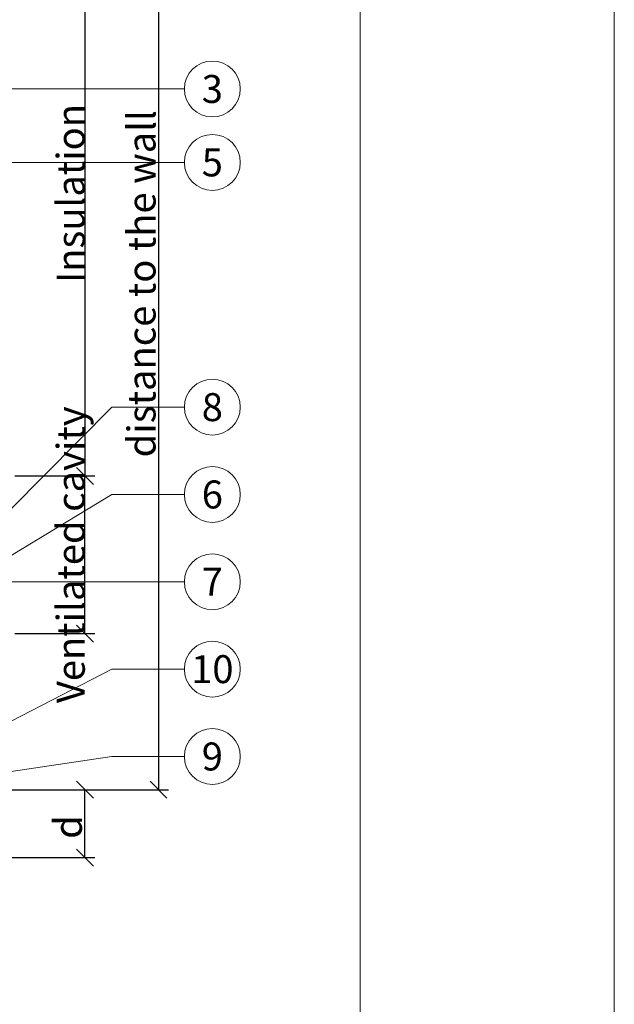
# Model space of a CAD drawing. Units: millimetres. Extents: x -1685 to 12342, y 4 to 6486.
# Drawn here: x 11075 to 11180, y 266 to 441 of the extents above; entities that cross this region are included whole.
import ezdxf

# ---------------------------------------------------------------- set-up
doc = ezdxf.new("R2010")
doc.units = ezdxf.units.MM
doc.layers.get('Defpoints').update_dxf_attribs({"lineweight": 5})
doc.layers.add('Bemassung', color=3, linetype='Continuous', lineweight=5)
doc.layers.add('Legende', color=251, linetype='Continuous', lineweight=5)
doc.layers.add('Blattrahmen_innen', color=251, linetype='Continuous', lineweight=5, true_color=0x696969)
doc.layers.add('Text_EN', color=7, linetype='Continuous')
doc.styles.get("Standard").update_dxf_attribs({"font": 'arial.ttf'})
doc.styles.add('Text-H3', font='arial.ttf', dxfattribs={"height": 3})
doc.styles.add('Text-H5', font='arial.ttf', dxfattribs={"height": 5})
doc.dimstyles.new('ISO-25', dxfattribs={"dimtxt": 2.5, "dimasz": 3, "dimexe": 1.75, "dimexo": 0.625, "dimtad": 1, "dimtxsty": 'Standard', "dimblk": 'OBLIQUE', "dimcen": 2.5, "dimadec": 0, "dimazin": 0, "dimtfac": 1, "dimtmove": 0, "dimatfit": 3, "dimfxl": 1, "dimarcsym": 0})

# ---------------------------------------------------------------- blocks, each defined once
blk = doc.blocks.new('_Oblique')
at = {"color": 0, "linetype": 'ByBlock', "lineweight": -2}
blk.add_line((-0.5, -0.5), (0.5, 0.5), dxfattribs=at)
blk = doc.blocks.new('*D88')
at = {"layer": 'Bemassung', "color": 0, "lineweight": -2}
for p, q in [((11073.86, 304.31), (11088.49, 304.31)), ((11086.74, 292.31), (11086.74, 304.31)), ((11073.86, 292.31), (11088.49, 292.31))]:
    blk.add_line(p, q, dxfattribs=at)
at = {"layer": 'Defpoints', "color": 0}
for p in [(11073.24, 304.31), (11086.74, 304.31), (11073.24, 292.31)]:
    blk.add_point(p, dxfattribs=at)
at = {"layer": 'Bemassung', "color": 0, "lineweight": -2, "xscale": 3, "yscale": 3, "zscale": 3}
for p, rotation in [((11086.74, 304.31), 90), ((11086.74, 292.31), 270)]:
    blk.add_blockref('_Oblique', p, dxfattribs=dict(at, rotation=rotation))
blk = doc.blocks.new('*D89')
at = {"layer": 'Bemassung', "color": 0, "lineweight": -2}
for p, q in [((11074.34, 459.87), (11088.49, 459.87)), ((11086.74, 459.87), (11086.74, 359.87)), ((11074.34, 359.87), (11088.49, 359.87))]:
    blk.add_line(p, q, dxfattribs=at)
at = {"layer": 'Defpoints', "color": 0}
for p in [(11073.71, 459.87), (11073.71, 359.87), (11086.74, 359.87)]:
    blk.add_point(p, dxfattribs=at)
at = {"layer": 'Bemassung', "color": 0, "lineweight": -2, "xscale": 3, "yscale": 3, "zscale": 3}
for p, rotation in [((11086.74, 459.87), 90), ((11086.74, 359.87), 270)]:
    blk.add_blockref('_Oblique', p, dxfattribs=dict(at, rotation=rotation))
blk = doc.blocks.new('*D90')
at = {"layer": 'Bemassung', "color": 0, "lineweight": -2}
for p, q in [((11087.36, 459.87), (11101.51, 459.87)), ((11099.76, 459.87), (11099.76, 304.31)), ((11073.86, 304.31), (11101.51, 304.31))]:
    blk.add_line(p, q, dxfattribs=at)
at = {"layer": 'Defpoints', "color": 0}
for p in [(11086.74, 459.87), (11073.24, 304.31), (11099.76, 304.31)]:
    blk.add_point(p, dxfattribs=at)
at = {"layer": 'Bemassung', "color": 0, "lineweight": -2, "xscale": 3, "yscale": 3, "zscale": 3}
for p, rotation in [((11099.76, 459.87), 90), ((11099.76, 304.31), 270)]:
    blk.add_blockref('_Oblique', p, dxfattribs=dict(at, rotation=rotation))
blk = doc.blocks.new('*D91')
at = {"layer": 'Bemassung', "color": 0, "lineweight": -2}
for p, q in [((11074.34, 359.87), (11088.49, 359.87)), ((11086.74, 331.97), (11086.74, 359.87)), ((11074.34, 331.97), (11088.49, 331.97))]:
    blk.add_line(p, q, dxfattribs=at)
at = {"layer": 'Defpoints', "color": 0}
for p in [(11073.71, 359.87), (11086.74, 359.87), (11073.71, 331.97)]:
    blk.add_point(p, dxfattribs=at)
at = {"layer": 'Bemassung', "color": 0, "lineweight": -2, "xscale": 3, "yscale": 3, "zscale": 3}
for p, rotation in [((11086.74, 359.87), 90), ((11086.74, 331.97), 270)]:
    blk.add_blockref('_Oblique', p, dxfattribs=dict(at, rotation=rotation))

msp = doc.modelspace()

# ---------------------------------------------------------------- linework, layer by layer
at = {"layer": 'Blattrahmen_innen'}
msp.add_lwpolyline([(10694.693, 51.174), (11135.446, 51.174), (11135.446, 648.079), (10694.693, 648.079)], close=True, dxfattribs=at)
at = {"layer": 'Defpoints'}
msp.add_lwpolyline([(10649.72, 755.013), (11180.418, 755.013), (11180.418, 4.455), (10649.72, 4.455)], close=True, dxfattribs=at)
at = {"layer": 'Legende'}
for points in [[(10996.514, 428.374), (11091.526, 428.374)], [(11104.338, 428.374), (11091.526, 428.374)], [(11066.269, 415.374), (11091.526, 415.374)], [(11104.338, 415.374), (11091.526, 415.374)], [(11073.714, 354.046), (11091.526, 372.053)], [(11104.338, 372.053), (11091.526, 372.053)], [(11073.714, 345.764), (11091.526, 356.59)], [(11104.338, 356.59), (11091.526, 356.59)], [(10983.714, 341.127), (11091.526, 341.127)], [(11104.338, 341.127), (11091.526, 341.127)], [(11073.714, 316.474), (11091.526, 325.664)], [(11104.338, 325.664), (11091.526, 325.664)], [(11073.714, 307.539), (11091.526, 310.2)], [(11104.338, 310.2), (11091.526, 310.2)]]:
    msp.add_lwpolyline(points, dxfattribs=at)
for centre in [(11109.288, 428.374), (11109.288, 415.374), (11109.288, 372.053), (11109.288, 356.59), (11109.288, 341.127), (11109.288, 325.664), (11109.288, 310.2)]:
    msp.add_circle(centre, 4.95, dxfattribs=at)

# ---------------------------------------------------------------- texts
at = {"layer": 'Legende', "char_height": 4.95, "attachment_point": 5, "style": 'Text-H5'}
for s, insert in [('3', (11109.288, 428.374)), ('5', (11109.288, 415.374)), ('8', (11109.288, 372.053)), ('6', (11109.288, 356.59)), ('7', (11109.288, 341.127)), ('10', (11109.288, 325.664)), ('9', (11109.288, 310.2))]:
    msp.add_mtext_dynamic_manual_height_columns(s, width=13.56494, gutter_width=1.32, heights=[0], dxfattribs=dict(at, insert=insert))
at = {"layer": 'Text_EN', "color": 3, "char_height": 4.95, "attachment_point": 5, "rotation": 90, "style": 'Text-H3'}
for s, width, insert in [('Insulation', 10.27647, (11084.238, 409.874)), ('distance to the wall', 73.24024, (11096.762, 393.889)), ('Ventilated cavity', 66.61167, (11084.238, 345.924)), ('d', 10.27647, (11083.738, 297.716))]:
    msp.add_mtext_dynamic_manual_height_columns(s, width=width, gutter_width=1, heights=[0], dxfattribs=dict(at, insert=insert))

# ---------------------------------------------------------------- dimensions: what is measured, and where the dimension line sits
at = {"layer": 'Bemassung'}
for base, p1, p2, angle, picture, middle in [((11099.762, 304.309), (11086.738, 459.874), (11073.24, 304.309), 270, '*D90', (11099.762, 428.374)), ((11086.738, 359.874), (11073.714, 459.874), (11073.714, 359.874), 270, '*D89', (11086.738, 409.874)), ((11086.738, 359.874), (11073.714, 331.974), (11073.714, 359.874), 90, '*D91', (11086.738, 345.924)), ((11086.738, 304.309), (11073.24, 292.309), (11073.24, 304.309), 270, '*D88', (11086.738, 299.809))]:
    dim = msp.add_linear_dim(base=base, p1=p1, p2=p2, angle=angle, text=' ', dimstyle='ISO-25', dxfattribs=at)
    dim.commit()
    dim.dimension.update_dxf_attribs({"geometry": picture, "text_midpoint": middle, "dimtype": 160})

doc.saveas('drawing.dxf')
